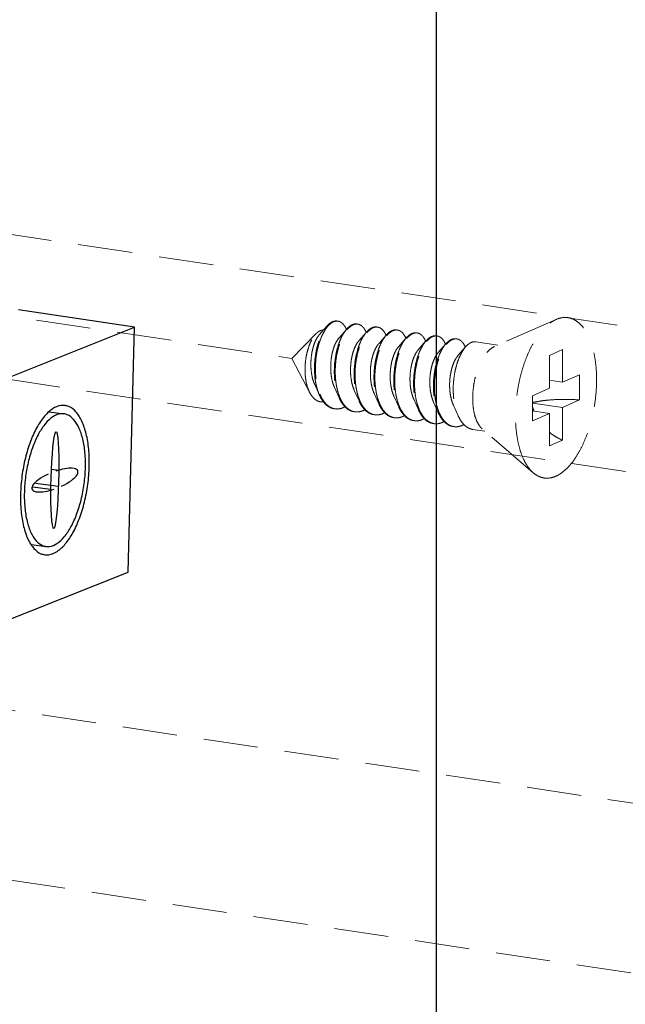
# Model space of a CAD drawing. Units: millimetres. Extents: x 12556 to 19070, y 2746 to 5092.
# Drawn here: x 12784 to 12812, y 3166 to 3211 of the extents above; entities that cross this region are included whole.
import ezdxf

# ---------------------------------------------------------------- set-up
doc = ezdxf.new("R2010")
doc.units = ezdxf.units.MM
doc.linetypes.add('HIDDEN', pattern=[0.375, 0.25, -0.125])
doc.layers.add('实体', color=7, linetype='Continuous', lineweight=30)
doc.layers.add('虚线', color=4, linetype='HIDDEN', lineweight=13)
doc.styles.add('ROMANS不用作标注', font='simkai_2.ttf')
doc.dimstyles.get("Standard").update_dxf_attribs({"dimtxt": 0.18, "dimasz": 0.18, "dimexe": 0.18, "dimexo": 0.0625, "dimgap": 0.09, "dimtad": 0, "dimtih": 1, "dimtoh": 1, "dimdec": 4, "dimzin": 0, "dimdsep": 46, "dimtxsty": 'Standard', "dimcen": 0.09, "dimadec": 0, "dimazin": 0, "dimtfac": 1, "dimtdec": 4, "dimtofl": 0, "dimtmove": 0, "dimatfit": 3, "dimfxl": 1, "dimtolj": 1, "dimtzin": 0, "dimarcsym": 0})

msp = doc.modelspace()

# ---------------------------------------------------------------- linework, layer by layer
at = {"color": 7, "linetype": 'Continuous'}
msp.add_line((12803.1254, 3487.0411), (12803.1254, 3134.7233), dxfattribs=at)
at = {"layer": '实体', "color": 0, "linetype": 'ByBlock', "lineweight": 30}
for p, q in [((12789.2744, 3196.6196), (12783.9536, 3197.4147)), ((12767.5845, 3187.9724), (12789.2744, 3196.6196)), ((12788.9869, 3185.3771), (12789.2744, 3196.6196)), ((12785.3731, 3192.7367), (12786.0408, 3192.6462)), ((12785.8104, 3190.0405), (12785.4726, 3190.0863)), ((12785.446, 3189.1635), (12784.6074, 3189.2772)), ((12785.7915, 3189.3012), (12784.7406, 3189.4436)), ((12784.5481, 3186.6483), (12785.2155, 3186.5578)), ((12767.2969, 3176.7299), (12788.9869, 3185.3771))]:
    msp.add_line(p, q, dxfattribs=at)
msp.add_arc((12791.5578, 3188.7806), 7.5083, 175.65565, 178.52649, dxfattribs=at)
for major_axis, ratio, start_param, end_param in [((-0.0575, -2.2485), 0.0838188, -2.976444, -1.6122372), ((-0.0575, -2.2485), 0.0838188, 1.5293555, 2.976444), ((-1.0507, -0.4189), 0.3314027, 3.7318461, 4.5472403), ((-1.0507, -0.4189), 0.3314027, 1.735945, 3.7318461), ((-1.0507, -0.4189), 0.3314027, -1.4056476, 0.5902534), ((-0.0575, -2.2485), 0.0838188, -1.6122372, -0.2480269), ((-1.0507, -0.4189), 0.3314027, 0.5902534, 1.4056476), ((-0.0575, -2.2485), 0.0838188, 0.1651487, 1.5293555), ((-0.0575, -2.2485), 0.0838188, -0.2480269, -0.1651487)]:
    msp.add_ellipse((12785.6282, 3189.602), major_axis=major_axis, ratio=ratio, start_param=start_param, end_param=end_param, dxfattribs=at)
for points, start_tangent, end_tangent in [([(12785.3611, 3192.7504), (12785.1499, 3192.5328), (12784.8038, 3192.0208), (12784.5056, 3191.3682), (12784.2727, 3190.613), (12784.1185, 3189.7991), (12784.0711, 3189.3493)], (-0.7525381, -0.6585487), (-0.0756078, -0.9971376)), ([(12786.0922, 3193.0253), (12785.9038, 3193.0259), (12785.5238, 3192.8744), (12785.3611, 3192.7504)], (-0.990993, 0.1339138), (-0.7525381, -0.6585487)), ([(12787.2043, 3190.2303), (12787.1791, 3191.0192), (12787.0638, 3191.7258), (12786.8651, 3192.3089), (12786.5945, 3192.7347), (12786.2677, 3192.9784), (12786.0922, 3193.0253)], (0.0255679, 0.9996731), (-0.990993, 0.1339138)), ([(12786.0407, 3192.6449), (12785.8732, 3192.6455), (12785.5354, 3192.5108), (12785.2031, 3192.2071), (12784.8954, 3191.752), (12784.6304, 3191.172), (12784.4233, 3190.5007), (12784.2862, 3189.7772), (12784.2272, 3189.0435)], (-0.990993, 0.1339138), (-0.0255679, -0.9996731)), ([(12787.0292, 3190.1605), (12787.0068, 3190.8618), (12786.9043, 3191.4898), (12786.7277, 3192.0081), (12786.4871, 3192.3866), (12786.1967, 3192.6032), (12786.0407, 3192.6449)], (0.0255679, 0.9996731), (-0.990993, 0.1339138)), ([(12785.1641, 3186.1787), (12785.3526, 3186.1781), (12785.7325, 3186.3296), (12786.1064, 3186.6712), (12786.4525, 3187.1832), (12786.7507, 3187.8358), (12786.9837, 3188.591), (12787.1378, 3189.4049), (12787.2043, 3190.2303)], (0.990993, -0.1339138), (0.0255679, 0.9996731)), ([(12785.2157, 3186.5591), (12785.3832, 3186.5585), (12785.7209, 3186.6932), (12786.0533, 3186.9969), (12786.3609, 3187.452), (12786.626, 3188.032), (12786.833, 3188.7033), (12786.9701, 3189.4268), (12787.0292, 3190.1605)], (0.990993, -0.1339138), (0.0255679, 0.9996731)), ([(12784.052, 3188.9736), (12784.0772, 3188.1847), (12784.1925, 3187.4782), (12784.3912, 3186.8951), (12784.5326, 3186.6381)], (-0.0255679, -0.9996731), (0.5500126, -0.8351563)), ([(12784.2272, 3189.0435), (12784.2495, 3188.3422), (12784.352, 3187.7142), (12784.5287, 3187.1959), (12784.7692, 3186.8174), (12785.0597, 3186.6008), (12785.2157, 3186.5591)], (-0.0255679, -0.9996731), (0.990993, -0.1339138)), ([(12784.5326, 3186.6381), (12784.6618, 3186.4693), (12784.9886, 3186.2256), (12785.1641, 3186.1787)], (0.5500126, -0.8351563), (0.990993, -0.1339138))]:
    msp.add_spline(points, degree=3, dxfattribs=dict(at, start_tangent=start_tangent, end_tangent=end_tangent))
at = {"layer": '虚线', "color": 4, "linetype": 'HIDDEN', "ltscale": 10}
for p, q in [((12771.865, 3202.6283), (12816.9602, 3195.8897)), ((12751.3994, 3201.9297), (12796.4946, 3195.1912)), ((12808.6279, 3196.9766), (12805.7957, 3195.7332)), ((12768.5414, 3196.4612), (12813.6367, 3189.7227)), ((12798.1044, 3196.6682), (12797.7544, 3196.2675)), ((12799.0137, 3196.5324), (12798.6638, 3196.1316)), ((12799.9231, 3196.3965), (12799.5731, 3195.9957)), ((12797.6192, 3196.3298), (12796.4946, 3195.1912)), ((12800.8324, 3196.2606), (12800.4824, 3195.8598)), ((12801.7417, 3196.1247), (12801.3918, 3195.724)), ((12802.651, 3195.9888), (12802.3011, 3195.5881)), ((12805.9492, 3195.8006), (12804.9379, 3195.9517)), ((12803.5604, 3195.853), (12803.2104, 3195.4522)), ((12804.4697, 3195.7171), (12804.1197, 3195.3163)), ((12808.919, 3195.5907), (12808.319, 3195.3217)), ((12808.919, 3195.5907), (12808.919, 3194.0935)), ((12797.3216, 3193.6124), (12796.4946, 3195.1912)), ((12808.319, 3195.3217), (12808.319, 3193.8245)), ((12808.919, 3194.0935), (12808.319, 3194.1831)), ((12808.919, 3194.0935), (12809.694, 3194.4409)), ((12809.694, 3194.4409), (12809.694, 3193.2818)), ((12797.5462, 3193.9907), (12797.7629, 3193.507)), ((12798.4555, 3193.8548), (12798.6722, 3193.3711)), ((12799.3648, 3193.7189), (12799.5815, 3193.2352)), ((12807.544, 3193.4771), (12808.319, 3193.8245)), ((12800.2742, 3193.583), (12800.4908, 3193.0993)), ((12801.1835, 3193.4472), (12801.4002, 3192.9634)), ((12802.0928, 3193.3113), (12802.3095, 3192.8276)), ((12807.544, 3193.4771), (12807.544, 3192.318)), ((12808.919, 3192.9344), (12809.694, 3193.2818)), ((12803.0021, 3193.1754), (12803.2188, 3192.6917)), ((12803.9115, 3193.0395), (12804.1282, 3192.5558)), ((12808.919, 3192.9344), (12807.544, 3193.1398)), ((12808.319, 3192.6654), (12807.544, 3192.7812)), ((12808.919, 3192.9344), (12808.919, 3191.4372)), ((12807.544, 3192.318), (12808.319, 3192.6654)), ((12808.319, 3192.6654), (12808.319, 3191.1682)), ((12805.3581, 3191.8445), (12804.8015, 3191.9277)), ((12807.5759, 3189.9368), (12805.235, 3191.9504)), ((12808.919, 3191.4372), (12808.319, 3191.1682)), ((12770.2032, 3181.0436), (12815.2984, 3174.305)), ((12768.7788, 3173.4534), (12813.8741, 3166.7148))]:
    msp.add_line(p, q, dxfattribs=at)
for centre, radius, start, end in [((12798.5651, 3196.5704), 0.3297, 88.72296, 90.20318), ((12798.5647, 3196.5603), 0.3398, 81.32572, 88.69472), ((12797.9101, 3196.0506), 1.1884, 23.19472, 23.54724), ((12799.4874, 3196.2462), 0.5342, 114.71707, 118.82145), ((12799.5583, 3196.1892), 0.5919, 118.80401, 121.77549), ((12799.4749, 3196.4152), 0.3489, 81.70001, 88.82059), ((12798.779, 3195.8976), 1.2323, 23.1718, 23.49102), ((12800.3968, 3196.1102), 0.5345, 114.68674, 118.82086), ((12800.4676, 3196.0533), 0.5919, 118.80401, 121.77549), ((12800.3842, 3196.2793), 0.3489, 81.70001, 88.82059), ((12801.3061, 3195.9743), 0.5345, 114.68674, 118.82086), ((12801.3768, 3195.9177), 0.5916, 118.80429, 121.78703), ((12801.2936, 3196.1434), 0.3489, 81.70001, 88.82059), ((12799.6883, 3195.7617), 1.2323, 23.1718, 23.49102), ((12800.5976, 3195.6258), 1.2323, 23.1718, 23.49102), ((12802.2155, 3195.8384), 0.5345, 114.68674, 118.82086), ((12802.2863, 3195.7815), 0.5919, 118.80401, 121.77549), ((12802.2029, 3196.0075), 0.3489, 81.70001, 88.82059), ((12801.5069, 3195.4899), 1.2323, 23.1718, 23.49102), ((12803.1248, 3195.7025), 0.5345, 114.68674, 118.82086), ((12803.1956, 3195.6456), 0.5919, 118.80401, 121.77549), ((12803.1122, 3195.8716), 0.3489, 81.70001, 88.82059), ((12804.0341, 3195.5666), 0.5345, 114.68674, 118.82086), ((12804.105, 3195.5098), 0.5919, 118.80401, 121.77549), ((12804.0215, 3195.7358), 0.3489, 81.70001, 88.82059), ((12802.4163, 3195.354), 1.2323, 23.1718, 23.49102), ((12803.3256, 3195.2182), 1.2323, 23.1718, 23.49102), ((12799.6297, 3194.3135), 1.9966, 202.74714, 203.29302), ((12800.5054, 3194.1635), 1.9601, 203.44756, 203.67209), ((12801.4148, 3194.0277), 1.9601, 203.44756, 203.67209), ((12798.5686, 3193.4768), 0.6109, 255.80965, 257.50639), ((12798.5704, 3193.485), 0.6192, 257.51139, 261.55948), ((12799.4777, 3193.3389), 0.6089, 256.47378, 257.48996), ((12803.2334, 3193.7559), 1.9601, 203.44756, 203.67209), ((12804.1427, 3193.62), 1.9601, 203.44756, 203.67209), ((12810.0311, 3193.7753), 2.6226, 197.9945, 202.51016), ((12799.4793, 3193.3467), 0.6168, 257.49633, 261.56105), ((12800.387, 3193.203), 0.6089, 256.47378, 257.48996), ((12800.3887, 3193.2108), 0.6168, 257.49633, 261.56105), ((12801.2977, 3193.0689), 0.6109, 257.44191, 261.5026), ((12802.2057, 3192.9313), 0.6089, 256.47378, 257.48996), ((12802.2073, 3192.939), 0.6168, 257.49633, 261.56105), ((12805.0521, 3193.4841), 1.9601, 203.44756, 203.67209), ((12803.115, 3192.7954), 0.6089, 256.47378, 257.48996), ((12803.1166, 3192.8032), 0.6168, 257.49633, 261.56105), ((12804.0243, 3192.6595), 0.6089, 256.47378, 257.48996), ((12804.026, 3192.6673), 0.6168, 257.49633, 261.56105)]:
    msp.add_arc(centre, radius, start, end, dxfattribs=at)
for points, start_tangent, end_tangent in [([(12798.1044, 3196.6682), (12798.1061, 3196.6701), (12798.2578, 3196.8105), (12798.4119, 3196.8893), (12798.5624, 3196.9042), (12798.5727, 3196.9028)], (0.6568062, 0.7540594), (0.988753, -0.1495574)), ([(12798.5639, 3196.9001), (12798.414, 3196.868), (12798.2623, 3196.7742), (12798.131, 3196.6422)], (-0.9999936, -0.0035697), (-0.6401607, -0.7682411)), ([(12798.9995, 3196.5254), (12798.9484, 3196.6277), (12798.8362, 3196.7779), (12798.7064, 3196.8697), (12798.6159, 3196.8962)], (-0.3995123, 0.9167279), (-0.9886309, 0.150363)), ([(12807.5758, 3189.9369), (12807.5257, 3189.9823), (12807.3038, 3190.249), (12807.1142, 3190.5928), (12806.9617, 3191.0052), (12806.85, 3191.4761), (12806.7819, 3191.9938), (12806.759, 3192.5456), (12806.7819, 3193.118), (12806.85, 3193.6968), (12806.9617, 3194.2678), (12807.1142, 3194.8169), (12807.3038, 3195.3306), (12807.5257, 3195.7963), (12807.7746, 3196.2025), (12808.0442, 3196.5392), (12808.328, 3196.798), (12808.619, 3196.9727)], (-0.7580239, 0.6522267), (0.9125053, 0.4090649)), ([(12808.619, 3189.7862), (12808.9099, 3189.9609), (12809.1938, 3190.2197), (12809.4634, 3190.5564), (12809.7123, 3190.9625), (12809.9342, 3191.4282), (12810.1238, 3191.942), (12810.2763, 3192.4911), (12810.3879, 3193.0621), (12810.4561, 3193.6409), (12810.479, 3194.2133), (12810.4561, 3194.7651), (12810.3879, 3195.2828), (12810.2763, 3195.7537), (12810.1238, 3196.1661), (12809.9342, 3196.5098), (12809.7123, 3196.7765), (12809.4634, 3196.9596), (12809.1938, 3197.0545), (12808.9099, 3197.0589), (12808.6279, 3196.9767)], (0.9125053, 0.4090649), (-0.9156827, -0.4019019)), ([(12797.7629, 3193.507), (12797.7352, 3193.5722), (12797.6392, 3193.8658), (12797.5743, 3194.1923), (12797.5415, 3194.5412), (12797.5412, 3194.9013), (12797.5725, 3195.261), (12797.6336, 3195.6087), (12797.7215, 3195.9333), (12797.8326, 3196.2245), (12797.9625, 3196.4727), (12798.1044, 3196.6682)], (-0.4075667, 0.9131754), (0.6568062, 0.7540594)), ([(12798.131, 3196.6422), (12798.1143, 3196.6217), (12797.9755, 3196.415), (12797.8511, 3196.1607), (12797.7459, 3195.8665), (12797.6639, 3195.5416), (12797.6086, 3195.1962), (12797.5825, 3194.841), (12797.5873, 3194.4872), (12797.6236, 3194.1456), (12797.6911, 3193.8271), (12797.7884, 3193.5415)], (-0.6401607, -0.7682411), (0.3866836, -0.9222124)), ([(12797.6191, 3196.3299), (12797.6855, 3196.3897), (12797.8144, 3196.466)], (0.7026258, 0.7115595), (0.9316951, 0.3632412)), ([(12797.8144, 3196.466), (12797.9201, 3196.4892), (12797.9454, 3196.4892)], (0.9316951, 0.3632412), (0.9990059, -0.0445786)), ([(12799.0137, 3196.5324), (12798.9383, 3196.4369), (12798.8056, 3196.22), (12798.6881, 3195.9591), (12798.5901, 3195.6619), (12798.5154, 3195.3375), (12798.467, 3194.9955), (12798.4471, 3194.6462), (12798.4572, 3194.3002), (12798.4976, 3193.9678), (12798.568, 3193.6589), (12798.6669, 3193.383), (12798.6722, 3193.3711)], (-0.6569781, -0.7539097), (0.4076625, -0.9131327)), ([(12798.7072, 3193.3836), (12798.6113, 3193.6525), (12798.5409, 3193.9613), (12798.5005, 3194.2937), (12798.4904, 3194.6398), (12798.5103, 3194.989), (12798.5587, 3195.331), (12798.6334, 3195.6555), (12798.7314, 3195.9526), (12798.8489, 3196.2135), (12798.9816, 3196.4305), (12799.0418, 3196.5081)], (-0.3979115, 0.9174238), (0.6418228, 0.766853)), ([(12799.2298, 3196.7143), (12799.0814, 3196.6033), (12799.0137, 3196.5324)], (-0.8764271, -0.4815346), (-0.6569781, -0.7539097)), ([(12799.0418, 3196.5081), (12799.1247, 3196.5969), (12799.2466, 3196.6923)], (0.6418228, 0.766853), (0.850287, 0.5263193)), ([(12799.482, 3196.767), (12799.3643, 3196.7642), (12799.264, 3196.7315)], (-0.9892407, 0.1462968), (-0.9086568, -0.4175438)), ([(12799.2731, 3196.7078), (12799.4215, 3196.7601), (12799.4821, 3196.764)], (0.8764271, 0.4815346), (0.9997803, -0.02096)), ([(12799.923, 3196.3965), (12799.8477, 3196.301), (12799.7149, 3196.0841), (12799.5974, 3195.8232), (12799.4994, 3195.5261), (12799.4247, 3195.2016), (12799.3763, 3194.8596), (12799.3564, 3194.5104), (12799.3665, 3194.1643), (12799.4069, 3193.8319), (12799.4773, 3193.5231), (12799.5762, 3193.2471), (12799.5815, 3193.2352)], (-0.6569781, -0.7539097), (0.4076625, -0.9131327)), ([(12799.6165, 3193.2477), (12799.5206, 3193.5166), (12799.4502, 3193.8254), (12799.4098, 3194.1578), (12799.3997, 3194.5039), (12799.4196, 3194.8532), (12799.468, 3195.1951), (12799.5427, 3195.5196), (12799.6407, 3195.8167), (12799.7582, 3196.0777), (12799.891, 3196.2946), (12799.9511, 3196.3722)], (-0.3979115, 0.9174238), (0.6418228, 0.766853)), ([(12799.5253, 3196.7604), (12799.5646, 3196.7522), (12799.6974, 3196.6845), (12799.8149, 3196.5591), (12799.9091, 3196.3888)], (0.9894632, -0.1447846), (0.3986138, -0.9171189)), ([(12800.1392, 3196.5784), (12799.9908, 3196.4675), (12799.923, 3196.3965)], (-0.8764271, -0.4815346), (-0.6569781, -0.7539097)), ([(12799.9511, 3196.3722), (12800.0341, 3196.461), (12800.156, 3196.5565)], (0.6418228, 0.766853), (0.850287, 0.5263193)), ([(12800.3913, 3196.631), (12800.2876, 3196.6307), (12800.1736, 3196.5958)], (-0.9894632, 0.1447846), (-0.9088752, -0.4170682)), ([(12800.1825, 3196.5719), (12800.3309, 3196.6242), (12800.3914, 3196.6281)], (0.8764271, 0.4815346), (0.9997803, -0.02096)), ([(12800.4346, 3196.6245), (12800.474, 3196.6163), (12800.6067, 3196.5486), (12800.7242, 3196.4232), (12800.8185, 3196.2529)], (0.9894632, -0.1447846), (0.3986138, -0.9171189)), ([(12801.0485, 3196.4425), (12800.9001, 3196.3316), (12800.8323, 3196.2606)], (-0.8764271, -0.4815346), (-0.6569781, -0.7539097)), ([(12800.8603, 3196.2362), (12800.9468, 3196.3283), (12801.0652, 3196.4205)], (0.6415706, 0.767064), (0.8501835, 0.5264865)), ([(12801.3006, 3196.4951), (12801.1969, 3196.4948), (12801.0829, 3196.4599)], (-0.9894632, 0.1447846), (-0.9088752, -0.4170682)), ([(12801.0918, 3196.4361), (12801.2402, 3196.4883), (12801.3007, 3196.4922)], (0.8764271, 0.4815346), (0.9997803, -0.02096)), ([(12801.3439, 3196.4886), (12801.3833, 3196.4804), (12801.516, 3196.4127), (12801.6335, 3196.2874), (12801.7278, 3196.117)], (0.9894632, -0.1447846), (0.3986138, -0.9171189)), ([(12802.21, 3196.3592), (12802.1062, 3196.3589), (12801.9922, 3196.324)], (-0.9894632, 0.1447846), (-0.9088752, -0.4170682)), ([(12797.3216, 3193.6124), (12797.307, 3193.641), (12797.2141, 3193.875), (12797.1492, 3194.1387), (12797.1121, 3194.4283), (12797.1038, 3194.7345), (12797.124, 3195.0415), (12797.1701, 3195.3368), (12797.24, 3195.6153), (12797.3312, 3195.869), (12797.4384, 3196.086), (12797.5585, 3196.262), (12797.6191, 3196.3299)], (-0.4638011, 0.8859394), (0.7026258, 0.7115595)), ([(12797.7544, 3196.2675), (12797.7477, 3196.2596), (12797.6425, 3196.1077), (12797.5488, 3195.9122), (12797.4712, 3195.6806), (12797.4138, 3195.4215), (12797.38, 3195.1447), (12797.372, 3194.8608), (12797.3913, 3194.5805), (12797.4383, 3194.3143), (12797.5122, 3194.0724), (12797.5462, 3193.9907)], (-0.6582261, -0.7528203), (0.4101539, -0.9120163)), ([(12798.6638, 3196.1316), (12798.6509, 3196.1165), (12798.5454, 3195.9604), (12798.4519, 3195.7605), (12798.375, 3195.5244), (12798.3191, 3195.2611), (12798.2873, 3194.9809), (12798.2821, 3194.6944), (12798.3047, 3194.4127), (12798.3554, 3194.1467), (12798.4333, 3193.9066), (12798.4555, 3193.8548)], (-0.6580899, -0.7529393), (0.4100537, -0.9120614)), ([(12799.5731, 3195.9957), (12799.53, 3195.9421), (12799.4274, 3195.7732), (12799.338, 3195.5624), (12799.2666, 3195.3178), (12799.2171, 3195.0487), (12799.1925, 3194.7656), (12799.1949, 3194.4794), (12799.2253, 3194.201), (12799.2837, 3193.9412), (12799.3648, 3193.7189)], (-0.6588424, -0.752281), (0.4103186, -0.9119422)), ([(12800.8323, 3196.2606), (12800.757, 3196.1652), (12800.6243, 3195.9483), (12800.5067, 3195.6873), (12800.4087, 3195.3902), (12800.334, 3195.0657), (12800.2856, 3194.7237), (12800.2658, 3194.3745), (12800.2758, 3194.0284), (12800.3163, 3193.696), (12800.3866, 3193.3872), (12800.4856, 3193.1112), (12800.4908, 3193.0993)], (-0.6569781, -0.7539097), (0.4076625, -0.9131327)), ([(12800.5243, 3193.1154), (12800.4984, 3193.1783), (12800.4091, 3193.4573), (12800.3474, 3193.7654), (12800.3145, 3194.0939), (12800.3105, 3194.4333), (12800.3349, 3194.774), (12800.3863, 3195.106), (12800.4624, 3195.42), (12800.5603, 3195.7069), (12800.6764, 3195.9585), (12800.8068, 3196.1676), (12800.8603, 3196.2362)], (-0.3958566, 0.9183123), (0.6415706, 0.767064)), ([(12801.7417, 3196.1247), (12801.6728, 3196.0382), (12801.5425, 3195.8291), (12801.4263, 3195.5775), (12801.3284, 3195.2906), (12801.2523, 3194.9766), (12801.2009, 3194.6446), (12801.1765, 3194.3039), (12801.1805, 3193.9645), (12801.2134, 3193.636), (12801.2751, 3193.3279), (12801.3644, 3193.0489), (12801.4002, 3192.9634)], (-0.6568804, -0.7539948), (0.4075983, -0.9131614)), ([(12801.4351, 3192.9759), (12801.3393, 3193.2448), (12801.2689, 3193.5537), (12801.2284, 3193.8861), (12801.2184, 3194.2321), (12801.2382, 3194.5814), (12801.2866, 3194.9234), (12801.3614, 3195.2478), (12801.4594, 3195.545), (12801.5769, 3195.8059), (12801.7096, 3196.0228), (12801.7698, 3196.1005)], (-0.3979115, 0.9174238), (0.6418228, 0.766853)), ([(12801.9578, 3196.3067), (12801.8129, 3196.1989), (12801.7417, 3196.1247)], (-0.8764271, -0.4815346), (-0.6568804, -0.7539948)), ([(12801.7698, 3196.1005), (12801.8527, 3196.1892), (12801.9746, 3196.2847)], (0.6418228, 0.766853), (0.850287, 0.5263193)), ([(12802.0011, 3196.3002), (12802.1495, 3196.3525), (12802.2101, 3196.3563)], (0.8764271, 0.4815346), (0.9997803, -0.02096)), ([(12802.651, 3195.9889), (12802.5756, 3195.8934), (12802.4429, 3195.6765), (12802.3254, 3195.4156), (12802.2274, 3195.1184), (12802.1527, 3194.794), (12802.1043, 3194.452), (12802.0844, 3194.1027), (12802.0945, 3193.7567), (12802.1349, 3193.4242), (12802.2053, 3193.1154), (12802.3042, 3192.8395), (12802.3095, 3192.8276)], (-0.6569781, -0.7539097), (0.4076625, -0.9131327)), ([(12802.3445, 3192.8401), (12802.2486, 3193.109), (12802.1782, 3193.4178), (12802.1378, 3193.7502), (12802.1277, 3194.0962), (12802.1476, 3194.4455), (12802.196, 3194.7875), (12802.2707, 3195.1119), (12802.3687, 3195.4091), (12802.4862, 3195.67), (12802.6189, 3195.8869), (12802.6791, 3195.9646)], (-0.3979115, 0.9174238), (0.6418228, 0.766853)), ([(12802.2533, 3196.3527), (12802.2926, 3196.3446), (12802.4253, 3196.2768), (12802.5429, 3196.1515), (12802.6371, 3195.9811)], (0.9894632, -0.1447846), (0.3986138, -0.9171189)), ([(12802.8671, 3196.1708), (12802.7188, 3196.0598), (12802.651, 3195.9889)], (-0.8764271, -0.4815346), (-0.6569781, -0.7539097)), ([(12802.6791, 3195.9646), (12802.7621, 3196.0533), (12802.8839, 3196.1488)], (0.6418228, 0.766853), (0.850287, 0.5263193)), ([(12803.1193, 3196.2233), (12803.0155, 3196.223), (12802.9016, 3196.1881)], (-0.9894632, 0.1447846), (-0.9088752, -0.4170682)), ([(12802.9104, 3196.1643), (12803.0588, 3196.2166), (12803.1194, 3196.2204)], (0.8764271, 0.4815346), (0.9997803, -0.02096)), ([(12803.1626, 3196.2169), (12803.2019, 3196.2087), (12803.3347, 3196.141), (12803.4522, 3196.0156), (12803.5464, 3195.8452)], (0.9894632, -0.1447846), (0.3986138, -0.9171189)), ([(12803.7765, 3196.0349), (12803.6281, 3195.9239), (12803.5603, 3195.853)], (-0.8764271, -0.4815346), (-0.6569781, -0.7539097)), ([(12803.5884, 3195.8287), (12803.6714, 3195.9175), (12803.7933, 3196.0129)], (0.6418228, 0.766853), (0.850287, 0.5263193)), ([(12804.0286, 3196.0875), (12803.9249, 3196.0872), (12803.8109, 3196.0523)], (-0.9894632, 0.1447846), (-0.9088752, -0.4170682)), ([(12803.8198, 3196.0284), (12803.9682, 3196.0807), (12804.0287, 3196.0846)], (0.8764271, 0.4815346), (0.9997803, -0.02096)), ([(12804.0719, 3196.081), (12804.1113, 3196.0728), (12804.244, 3196.0051), (12804.3615, 3195.8797), (12804.4558, 3195.7094)], (0.9894632, -0.1447846), (0.3986138, -0.9171189)), ([(12804.9379, 3195.9516), (12804.8342, 3195.9513), (12804.6858, 3195.899)], (-0.9894632, 0.1447846), (-0.8764271, -0.4815346)), ([(12800.4824, 3195.8598), (12800.4098, 3195.7639), (12800.3103, 3195.5827), (12800.2255, 3195.3616), (12800.1598, 3195.1092), (12800.117, 3194.8352), (12800.0997, 3194.5502), (12800.1098, 3194.265), (12800.1481, 3193.9907), (12800.2141, 3193.7379), (12800.2741, 3193.583)], (-0.6594903, -0.7517131), (0.4104531, -0.9118817)), ([(12801.3918, 3195.724), (12801.2904, 3195.5822), (12801.1945, 3195.3891), (12801.1145, 3195.1585), (12801.0548, 3194.8991), (12801.0188, 3194.6209), (12801.009, 3194.3347), (12801.0269, 3194.0514), (12801.073, 3193.7821), (12801.1464, 3193.537), (12801.1835, 3193.4472)], (-0.6587906, -0.7523263), (0.4101297, -0.9120272)), ([(12802.3011, 3195.5881), (12802.2762, 3195.5582), (12802.1717, 3195.3969), (12802.0798, 3195.1926), (12802.0051, 3194.9531), (12801.9517, 3194.6874), (12801.9227, 3194.4059), (12801.9205, 3194.1194), (12801.9462, 3193.839), (12802, 3193.5753), (12802.0808, 3193.3387), (12802.0928, 3193.3113)], (-0.6582411, -0.7528072), (0.4100657, -0.912056)), ([(12803.5603, 3195.853), (12803.485, 3195.7575), (12803.3522, 3195.5406), (12803.2347, 3195.2797), (12803.1367, 3194.9825), (12803.062, 3194.6581), (12803.0136, 3194.3161), (12802.9937, 3193.9668), (12803.0038, 3193.6208), (12803.0443, 3193.2884), (12803.1146, 3192.9795), (12803.2136, 3192.7036), (12803.2188, 3192.6917)], (-0.6569781, -0.7539097), (0.4076625, -0.9131327)), ([(12803.2538, 3192.7042), (12803.1579, 3192.9731), (12803.0876, 3193.2819), (12803.0471, 3193.6143), (12803.037, 3193.9604), (12803.0569, 3194.3096), (12803.1053, 3194.6516), (12803.18, 3194.9761), (12803.278, 3195.2732), (12803.3955, 3195.5341), (12803.5283, 3195.7511), (12803.5884, 3195.8287)], (-0.3979115, 0.9174238), (0.6418228, 0.766853)), ([(12804.4696, 3195.7171), (12804.3943, 3195.6216), (12804.2616, 3195.4047), (12804.144, 3195.1438), (12804.046, 3194.8467), (12803.9713, 3194.5222), (12803.9229, 3194.1802), (12803.9031, 3193.831), (12803.9131, 3193.4849), (12803.9536, 3193.1525), (12804.024, 3192.8437), (12804.1229, 3192.5677), (12804.1282, 3192.5558)], (-0.6569781, -0.7539097), (0.4076625, -0.9131327)), ([(12804.6858, 3195.899), (12804.5374, 3195.7881), (12804.4696, 3195.7171)], (-0.8764271, -0.4815346), (-0.6569781, -0.7539097)), ([(12805.2349, 3191.9504), (12805.122, 3192.0716), (12804.9977, 3192.2794), (12804.9006, 3192.5389), (12804.8339, 3192.8415), (12804.8, 3193.1767), (12804.8, 3193.5332), (12804.8339, 3193.8988), (12804.9006, 3194.2611), (12804.9977, 3194.6078), (12805.122, 3194.927), (12805.2693, 3195.2078), (12805.4345, 3195.4408), (12805.612, 3195.6179), (12805.7957, 3195.7332)], (-0.7585287, 0.6516396), (0.9125053, 0.4090649)), ([(12803.2104, 3195.4522), (12803.1556, 3195.3823), (12803.0541, 3195.2084), (12802.9665, 3194.9934), (12802.8973, 3194.7457), (12802.8504, 3194.4746), (12802.8287, 3194.1906), (12802.8341, 3193.9047), (12802.8677, 3193.6278), (12802.9291, 3193.3707), (12803.0021, 3193.1754)], (-0.6592159, -0.7519537), (0.4104491, -0.9118835)), ([(12804.1197, 3195.3163), (12804.0356, 3195.2027), (12803.9375, 3195.0167), (12803.8546, 3194.7917), (12803.7913, 3194.5365), (12803.7511, 3194.2607), (12803.7367, 3193.9751), (12803.7499, 3193.6906), (12803.7913, 3193.4182), (12803.8603, 3193.1683), (12803.9114, 3193.0395)], (-0.6594035, -0.7517892), (0.4103672, -0.9119204)), ([(12797.9516, 3193.1922), (12797.8825, 3193.1887), (12797.7155, 3193.2205), (12797.5618, 3193.3084), (12797.4247, 3193.4493), (12797.3216, 3193.6124)], (-0.9931741, -0.1166416), (-0.4638011, 0.8859394)), ([(12798.4362, 3192.8789), (12798.3698, 3192.8925), (12798.1815, 3192.9755), (12798.0099, 3193.1198), (12797.8598, 3193.3208), (12797.7629, 3193.507)], (-0.9891484, 0.1469196), (-0.4075667, 0.9131754)), ([(12797.7959, 3193.524), (12797.9134, 3193.2976), (12798.0628, 3193.1031), (12798.2328, 3192.964), (12798.4189, 3192.8845)], (0.3954524, -0.9184865), (0.9694814, -0.2451649)), ([(12798.6722, 3193.3711), (12798.7922, 3193.1482), (12798.9407, 3192.9616), (12799.1087, 3192.8287), (12799.292, 3192.7534), (12799.3455, 3192.743)], (0.4076625, -0.9131327), (0.9891563, -0.1468667)), ([(12799.3353, 3192.7469), (12799.152, 3192.8222), (12798.984, 3192.9551), (12798.8355, 3193.1417), (12798.7102, 3193.3765)], (-0.9722611, 0.2338982), (-0.4015036, 0.9158575)), ([(12799.5815, 3193.2352), (12799.7015, 3193.0123), (12799.85, 3192.8257), (12800.018, 3192.6928), (12800.2013, 3192.6175), (12800.2548, 3192.6071)], (0.4076625, -0.9131327), (0.9891563, -0.1468667)), ([(12800.2446, 3192.611), (12800.0614, 3192.6863), (12799.8933, 3192.8192), (12799.7448, 3193.0059), (12799.6195, 3193.2407)], (-0.9722611, 0.2338982), (-0.4015036, 0.9158575)), ([(12807.5436, 3193.161), (12807.7974, 3193.2124), (12808.1446, 3193.2616), (12808.5203, 3193.2939), (12808.9122, 3193.3082), (12809.3077, 3193.3041), (12809.694, 3193.2818)], (0.9734035, 0.2290972), (0.996581, -0.0826212)), ([(12798.4795, 3192.8724), (12798.6159, 3192.8671), (12798.8185, 3192.9121)], (0.989154, -0.1468824), (0.9370296, 0.3492499)), ([(12798.9358, 3192.966), (12798.8185, 3192.9121)], (-0.8776264, -0.4793453), (-0.9370296, -0.3492499)), ([(12799.7278, 3192.7762), (12799.5289, 3192.7315), (12799.3888, 3192.7365)], (-0.9370296, -0.3492499), (-0.9891563, 0.1468667)), ([(12799.8451, 3192.8301), (12799.7278, 3192.7762)], (-0.8776264, -0.4793453), (-0.9370296, -0.3492499)), ([(12800.4908, 3193.0993), (12800.6108, 3192.8764), (12800.7298, 3192.7209)], (0.4076625, -0.9131327), (0.6731393, -0.7395157)), ([(12800.7517, 3192.7387), (12800.6135, 3192.9365), (12800.5243, 3193.1154)], (-0.6504098, 0.7595835), (-0.3958566, 0.9183123)), ([(12801.4002, 3192.9634), (12801.4795, 3192.8071), (12801.6177, 3192.6093)], (0.4075983, -0.9131614), (0.6504098, -0.7595835)), ([(12801.6406, 3192.6274), (12801.5634, 3192.7341), (12801.4382, 3192.9689)], (-0.6285924, 0.7777349), (-0.4015036, 0.9158575)), ([(12802.3095, 3192.8276), (12802.4295, 3192.6047), (12802.578, 3192.418), (12802.746, 3192.2851), (12802.9293, 3192.2099), (12802.9828, 3192.1995)], (0.4076625, -0.9131327), (0.9891563, -0.1468667)), ([(12802.9726, 3192.2034), (12802.7893, 3192.2787), (12802.6213, 3192.4116), (12802.4728, 3192.5982), (12802.3475, 3192.833)], (-0.9722611, 0.2338982), (-0.4015036, 0.9158575)), ([(12800.6371, 3192.6403), (12800.4382, 3192.5956), (12800.2981, 3192.6007)], (-0.9370296, -0.3492499), (-0.9891563, 0.1468667)), ([(12800.7544, 3192.6942), (12800.6371, 3192.6403)], (-0.8776264, -0.4793453), (-0.9370296, -0.3492499)), ([(12800.7298, 3192.7209), (12800.7593, 3192.6898), (12800.9274, 3192.5569), (12801.1106, 3192.4816), (12801.1642, 3192.4712)], (0.6731393, -0.7395157), (0.9891563, -0.1468667)), ([(12801.1649, 3192.4726), (12801.0407, 3192.514), (12800.8891, 3192.6062), (12800.7517, 3192.7387)], (-0.976147, 0.2171106), (-0.6504098, 0.7595835)), ([(12801.5465, 3192.5044), (12801.3746, 3192.4623), (12801.2075, 3192.4647)], (-0.9370296, -0.3492499), (-0.9890255, 0.1477447)), ([(12801.6665, 3192.5598), (12801.5465, 3192.5044)], (-0.8761286, -0.4820775), (-0.9370296, -0.3492499)), ([(12801.6177, 3192.6093), (12801.757, 3192.4754), (12801.9091, 3192.3835), (12802.0713, 3192.3357), (12802.0735, 3192.3353)], (0.6504098, -0.7595835), (0.9890198, -0.1477833)), ([(12802.0632, 3192.3393), (12801.88, 3192.4145), (12801.712, 3192.5475), (12801.6406, 3192.6274)], (-0.9722611, 0.2338982), (-0.6285924, 0.7777349)), ([(12802.4558, 3192.3685), (12802.2569, 3192.3238), (12802.1168, 3192.3289)], (-0.9370296, -0.3492499), (-0.9891563, 0.1468667)), ([(12802.5731, 3192.4224), (12802.4558, 3192.3685)], (-0.8776264, -0.4793453), (-0.9370296, -0.3492499)), ([(12803.2188, 3192.6917), (12803.3388, 3192.4688), (12803.4873, 3192.2822), (12803.6554, 3192.1493), (12803.8386, 3192.074), (12803.8921, 3192.0636)], (0.4076625, -0.9131327), (0.9891563, -0.1468667)), ([(12803.8819, 3192.0675), (12803.6987, 3192.1428), (12803.5306, 3192.2757), (12803.3821, 3192.4623), (12803.2569, 3192.6971)], (-0.9722611, 0.2338982), (-0.4015036, 0.9158575)), ([(12804.1282, 3192.5558), (12804.2481, 3192.3329), (12804.3966, 3192.1463), (12804.5647, 3192.0134), (12804.7479, 3191.9381), (12804.8015, 3191.9277)], (0.4076625, -0.9131327), (0.9891563, -0.1468667)), ([(12803.3651, 3192.2327), (12803.1662, 3192.1879), (12803.0261, 3192.193)], (-0.9370296, -0.3492499), (-0.9891563, 0.1468667)), ([(12803.4824, 3192.2866), (12803.3651, 3192.2327)], (-0.8776264, -0.4793453), (-0.9370296, -0.3492499)), ([(12804.2744, 3192.0968), (12804.0755, 3192.0521), (12803.9354, 3192.0571)], (-0.9370296, -0.3492499), (-0.9891563, 0.1468667)), ([(12804.2744, 3192.0968), (12804.3918, 3192.1507)], (0.9370296, 0.3492499), (0.8776121, 0.4793715)), ([(12808.3169, 3191.7964), (12808.5895, 3191.6004), (12808.919, 3191.4372)], (0.7667833, -0.641906), (0.9325064, -0.3611533)), ([(12808.619, 3189.7862), (12808.328, 3189.7), (12808.0442, 3189.7044), (12807.7746, 3189.7993), (12807.5758, 3189.9369)], (-0.9125053, -0.4090649), (-0.7580239, 0.6522267))]:
    msp.add_spline(points, degree=3, dxfattribs=dict(at, start_tangent=start_tangent, end_tangent=end_tangent))

# ---------------------------------------------------------------- leaders
msp.add_leader([(12773.9207, 3423.7515), (13802.1833, 3156.2509), (13900.3741, 3156.2509)], dimstyle='Standard', override={"dimtxt": 30, "dimasz": 50, "dimexe": 7, "dimexo": 6, "dimgap": 5, "dimtad": 1, "dimtih": 0, "dimdec": 3, "dimzin": 9, "dimtxsty": 'ROMANS不用作标注', "dimcen": 40, "dimclrd": 5, "dimclre": 5, "dimclrt": 7, "dimazin": 2, "dimtp": 0, "dimtm": 0, "dimtdec": 3, "dimtofl": 1, "dimldrblk": 'DotSmall', "dimfxl": 1.5, "dimtolj": 0, "dimtzin": 8, "dimlwd": 13, "dimlwe": 13})

doc.saveas('drawing.dxf')
